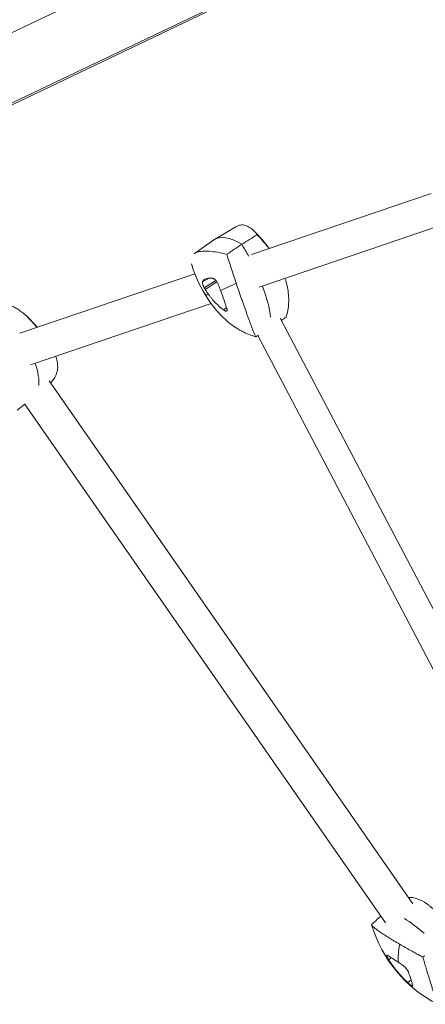
# Model space of a CAD drawing. Units: millimetres. Extents: x -4618 to 4618, y -4634 to 4394.
# Drawn here: x -1390 to -1159, y -524 to 37 of the extents above; entities that cross this region are included whole.
import ezdxf

# ---------------------------------------------------------------- set-up
doc = ezdxf.new("R2010")
doc.units = ezdxf.units.MM
doc.header["$LTSCALE"] = 20
doc.layers.add('2d', color=230, linetype='Continuous')

msp = doc.modelspace()

# ---------------------------------------------------------------- linework, layer by layer
at = {"layer": '2d', "lineweight": 0}
for p, q in [((-933.15, 249.87), (-1717.53, -124.36)), ((-857.71, 244.76), (-1565.07, -92.72)), ((-1564.37, -91.4), (-857.74, 245.73)), ((-1257.65, -96.75), (-1155.17, -61.98)), ((-1266.67, -80.92), (-1278.81, -88.13)), ((-1253.44, -115.39), (-1147.77, -79.53)), ((-1290.53, -96.3), (-1279.26, -88.42)), ((-1389.98, -141.65), (-1290.1, -107.76)), ((-1285.71, -112.26), (-1281.93, -110.29)), ((-1278.09, -111.6), (-1284.69, -115.78)), ((-1284.13, -116.75), (-1277.53, -112.32)), ((-1383.88, -159.64), (-1280.84, -124.68)), ((-1273.69, -128.36), (-1271.99, -127.13)), ((-1084.34, -431.78), (-1241.33, -132.99)), ((-1098.36, -439.49), (-1254.15, -142.99)), ((-1165.75, -467.04), (-1373.25, -168.83)), ((-1391.47, -185.49), (-1387.1, -182.19)), ((-1181.34, -477.91), (-1387.35, -181.84)), ((-1179.37, -499.02), (-1177.94, -497.86)), ((-1168.5, -512.06), (-1166.66, -510.44))]:
    msp.add_line(p, q, dxfattribs=at)
for centre, radius, start, end in [((-1308.58, -137.59), 75.3, 35.9768, 46.6012), ((-1220.21, -80.55), 75, 196.6742, 214.0749), ((-1437.2, -187.24), 75.3, 40.5719, 47.028), ((-1117.29, -457.68), 75, 196.5527, 242.858)]:
    msp.add_arc(centre, radius, start, end, dxfattribs=at)
for centre, major_axis, ratio, start_param, end_param in [((-1246.54, -138.62), (32.5, -50.35), 0.343705, 2.532529, 3.154374), ((-1283.35, -97.7), (32.5, -50.35), 0.343705, 1.353792, 1.483986), ((-1220.21, -80.55), (64.19, 38.79), 0.08079, 3.630089, 3.859933), ((-1283.35, -97.7), (32.5, -50.35), 0.343705, 0.612338, 1.015821), ((-1220.21, -80.55), (-64.19, -38.79), 0.08079, 0, 0.215622), ((-1419.99, -131.96), (37.92, -46.41), 0.333243, 0.341871, 0.714523), ((-1143.22, -517.75), (-39.05, 45.46), 0.206638, 5.35955, 5.689082), ((-1117.29, -457.68), (-51.74, -54.3), 0.4271, 5.686337, 5.91618), ((-1117.29, -457.68), (51.74, 54.3), 0.4271, 3.047462, 3.141593)]:
    msp.add_ellipse(centre, major_axis=major_axis, ratio=ratio, start_param=start_param, end_param=end_param, dxfattribs=at)
for points, knots in [([(-1266.67, -80.92), (-1266.2, -80.64), (-1265.73, -80.42), (-1264.82, -80.11), (-1264.38, -80), (-1263.49, -79.89), (-1263.04, -79.89), (-1261.68, -80), (-1260.78, -80.26), (-1258.97, -81.15), (-1258.07, -81.77), (-1256.72, -82.98), (-1256.27, -83.43), (-1255.39, -84.4), (-1254.95, -84.93), (-1254.53, -85.5)], [0.02717997, 0.02717997, 0.02717997, 0.02717997, 0.0314904, 0.0314904, 0.03536966, 0.03536966, 0.03924892, 0.03924892, 0.04700745, 0.04700745, 0.05476597, 0.05476597, 0.05864523, 0.05864523, 0.0625245, 0.0625245, 0.0625245, 0.0625245]), ([(-1254.53, -85.5), (-1252.47, -87.57), (-1250.58, -89.71), (-1248.45, -92.4), (-1248.08, -92.89), (-1247.71, -93.38)], [0.00022941, 0.00022941, 0.00022941, 0.00022941, 0.00901141, 0.00901141, 0.0109412, 0.0109412, 0.0109412, 0.0109412]), ([(-1271.82, -96.66), (-1273.72, -96.19), (-1275.5, -95.81), (-1278.84, -95.22), (-1280.4, -95.02), (-1282.2, -94.88), (-1282.56, -94.86), (-1283.25, -94.83), (-1283.59, -94.82), (-1284.57, -94.82), (-1285.19, -94.84), (-1286.93, -94.98), (-1287.95, -95.17), (-1289.25, -95.61), (-1289.65, -95.78), (-1290.19, -96.08), (-1290.37, -96.19), (-1290.53, -96.3)], [0.00044233, 0.00044233, 0.00044233, 0.00044233, 0.00820495, 0.00820495, 0.01596756, 0.01596756, 0.01790822, 0.01790822, 0.01984887, 0.01984887, 0.02373018, 0.02373018, 0.0314928, 0.0314928, 0.03537411, 0.03537411, 0.03737888, 0.03737888, 0.03737888, 0.03737888]), ([(-1266.48, -113.17), (-1267.36, -110.54), (-1268.25, -107.84), (-1269.6, -103.69), (-1270.05, -102.29), (-1270.94, -99.48), (-1271.38, -98.07), (-1271.82, -96.66)], [0.04458416, 0.04458416, 0.04458416, 0.04458416, 0.05334236, 0.05334236, 0.05772145, 0.05772145, 0.06210055, 0.06210055, 0.06210055, 0.06210055]), ([(-1284.69, -115.78), (-1284.79, -115.59), (-1284.89, -115.4), (-1285.07, -115.02), (-1285.15, -114.83), (-1285.31, -114.46), (-1285.38, -114.28), (-1285.5, -113.93), (-1285.56, -113.77), (-1285.65, -113.45), (-1285.69, -113.3), (-1285.74, -113.03), (-1285.76, -112.9), (-1285.78, -112.67), (-1285.77, -112.57), (-1285.75, -112.39), (-1285.73, -112.32), (-1285.71, -112.26)], [0.001228764, 0.001228764, 0.001228764, 0.001228764, 0.001874038, 0.001874038, 0.002519312, 0.002519312, 0.003164586, 0.003164586, 0.00380986, 0.00380986, 0.004455134, 0.004455134, 0.005100408, 0.005100408, 0.005745682, 0.005745682, 0.006390956, 0.006390956, 0.006390956, 0.006390956]), ([(-1285.71, -112.26), (-1285.51, -111.88), (-1285.25, -111.55), (-1284.57, -111), (-1284.17, -110.78), (-1283.45, -110.53), (-1283.2, -110.46), (-1282.65, -110.36), (-1282.35, -110.32), (-1281.43, -110.25), (-1280.75, -110.26), (-1280.01, -110.33)], [0.00008115, 0.00008115, 0.00008115, 0.00008115, 0.00435251, 0.00435251, 0.00862387, 0.00862387, 0.01075955, 0.01075955, 0.01289523, 0.01289523, 0.01716659, 0.01716659, 0.01716659, 0.01716659]), ([(-1280.01, -110.33), (-1279.88, -110.35), (-1279.74, -110.38), (-1279.43, -110.5), (-1279.27, -110.59), (-1278.95, -110.79), (-1278.79, -110.92), (-1278.46, -111.21), (-1278.29, -111.37), (-1277.97, -111.73), (-1277.81, -111.93), (-1277.51, -112.34), (-1277.36, -112.56), (-1277.09, -113.01), (-1276.97, -113.25), (-1276.74, -113.71), (-1276.64, -113.95), (-1276.55, -114.18)], [0.000206858, 0.000206858, 0.000206858, 0.000206858, 0.000992913, 0.000992913, 0.001778968, 0.001778968, 0.002565023, 0.002565023, 0.003351078, 0.003351078, 0.004137133, 0.004137133, 0.004923189, 0.004923189, 0.005709244, 0.005709244, 0.006495299, 0.006495299, 0.006495299, 0.006495299]), ([(-1238.63, -110.36), (-1238.44, -110.92), (-1238.27, -111.47), (-1237.89, -112.77), (-1237.7, -113.5), (-1237.35, -114.98), (-1237.2, -115.71), (-1236.56, -119.32), (-1236.38, -122.11), (-1236.58, -125.47), (-1236.64, -126.13), (-1236.8, -127.45), (-1236.9, -128.11), (-1237.28, -130.04), (-1237.61, -131.29), (-1238.03, -132.5)], [0.03238518, 0.03238518, 0.03238518, 0.03238518, 0.03448144, 0.03448144, 0.03726278, 0.03726278, 0.04004412, 0.04004412, 0.05116947, 0.05116947, 0.05395081, 0.05395081, 0.05673215, 0.05673215, 0.06229483, 0.06229483, 0.06229483, 0.06229483]), ([(-1275.42, -117.23), (-1274.71, -119.19), (-1274.05, -121.05), (-1273.28, -123.26), (-1273.13, -123.7), (-1272.84, -124.55), (-1272.7, -124.97), (-1272.29, -126.19), (-1272.04, -126.98), (-1271.8, -127.72)], [0.00372118, 0.00372118, 0.00372118, 0.00372118, 0.01053508, 0.01053508, 0.01223855, 0.01223855, 0.01394203, 0.01394203, 0.01734897, 0.01734897, 0.01734897, 0.01734897]), ([(-1255.31, -143.68), (-1255.98, -142.21), (-1256.71, -140.45), (-1257.91, -137.37), (-1258.33, -136.26), (-1258.99, -134.49), (-1259.22, -133.88), (-1259.68, -132.63), (-1259.91, -131.99), (-1261.1, -128.72), (-1262.1, -125.89), (-1263.43, -122.08), (-1263.7, -121.3), (-1264.25, -119.72), (-1264.53, -118.91), (-1265.36, -116.49), (-1265.92, -114.84), (-1266.48, -113.17)], [0.00000257, 0.00000257, 0.00000257, 0.00000257, 0.01114797, 0.01114797, 0.01672067, 0.01672067, 0.01950702, 0.01950702, 0.02229337, 0.02229337, 0.03343877, 0.03343877, 0.03622511, 0.03622511, 0.03901146, 0.03901146, 0.04458416, 0.04458416, 0.04458416, 0.04458416]), ([(-1282.33, -122.57), (-1282.06, -122.98), (-1281.78, -123.39), (-1280.47, -125.23), (-1279.4, -126.61), (-1277.19, -129.26), (-1276.05, -130.51), (-1274.27, -132.31), (-1273.66, -132.89), (-1272.44, -134.02), (-1271.82, -134.56), (-1268.7, -137.18), (-1266.13, -138.94), (-1262.81, -140.74), (-1262.14, -141.07), (-1260.79, -141.71), (-1260.11, -142.01), (-1258.06, -142.84), (-1256.69, -143.3), (-1255.31, -143.68)], [0.0218221, 0.0218221, 0.0218221, 0.0218221, 0.023362, 0.023362, 0.02892751, 0.02892751, 0.03449302, 0.03449302, 0.03727578, 0.03727578, 0.04005854, 0.04005854, 0.05118957, 0.05118957, 0.05397232, 0.05397232, 0.05675508, 0.05675508, 0.06232059, 0.06232059, 0.06232059, 0.06232059]), ([(-1273.69, -128.36), (-1275.22, -127.23), (-1276.71, -125.93), (-1278.85, -123.72), (-1279.55, -122.94), (-1280.59, -121.71), (-1280.93, -121.29), (-1281.59, -120.43), (-1281.92, -119.99), (-1282.24, -119.55)], [0.00032568, 0.00032568, 0.00032568, 0.00032568, 0.0071473, 0.0071473, 0.01055811, 0.01055811, 0.01226352, 0.01226352, 0.01396892, 0.01396892, 0.01396892, 0.01396892]), ([(-1411.5, -125.65), (-1410.15, -125), (-1408.77, -124.52), (-1405.95, -123.92), (-1404.5, -123.8), (-1402.65, -123.87), (-1402.28, -123.89), (-1401.53, -123.97), (-1401.15, -124.02), (-1400.02, -124.2), (-1399.26, -124.36), (-1396.99, -124.99), (-1395.47, -125.58), (-1393.19, -126.74), (-1392.43, -127.17), (-1390.9, -128.12), (-1390.14, -128.65), (-1387.87, -130.33), (-1386.39, -131.6), (-1383.51, -134.45), (-1382.1, -136.03), (-1380.57, -137.95), (-1380.41, -138.15), (-1380.26, -138.35)], [0.0004563, 0.0004563, 0.0004563, 0.0004563, 0.00821483, 0.00821483, 0.01597335, 0.01597335, 0.01791298, 0.01791298, 0.01985261, 0.01985261, 0.02373187, 0.02373187, 0.0314904, 0.0314904, 0.03536966, 0.03536966, 0.03924892, 0.03924892, 0.04700745, 0.04700745, 0.05476597, 0.05476597, 0.05564873, 0.05564873, 0.05564873, 0.05564873]), ([(-1271.8, -127.72), (-1271.74, -127.89), (-1271.71, -128.05), (-1271.67, -128.34), (-1271.67, -128.47), (-1271.7, -128.68), (-1271.74, -128.78), (-1271.85, -128.92), (-1271.92, -128.97), (-1272.1, -129.03), (-1272.2, -129.04), (-1272.44, -129.01), (-1272.57, -128.98), (-1272.86, -128.87), (-1273.01, -128.79), (-1273.34, -128.61), (-1273.51, -128.49), (-1273.69, -128.36)], [0.000380871, 0.000380871, 0.000380871, 0.000380871, 0.001166554, 0.001166554, 0.001952238, 0.001952238, 0.002737921, 0.002737921, 0.003523604, 0.003523604, 0.004309287, 0.004309287, 0.00509497, 0.00509497, 0.005880653, 0.005880653, 0.006666337, 0.006666337, 0.006666337, 0.006666337]), ([(-1369.48, -154.76), (-1369.47, -154.78), (-1369.46, -154.81), (-1369.27, -155.35), (-1369.11, -155.85), (-1368.71, -157.34), (-1368.53, -158.3), (-1368.34, -160.19), (-1368.34, -161.1), (-1368.47, -162.44), (-1368.53, -162.88), (-1368.71, -163.74), (-1368.83, -164.17), (-1369.5, -166.22), (-1370.38, -167.71), (-1371.88, -169.35), (-1372.18, -169.64), (-1372.49, -169.93)], [0.02042564, 0.02042564, 0.02042564, 0.02042564, 0.02057475, 0.02057475, 0.02335609, 0.02335609, 0.02891876, 0.02891876, 0.03448144, 0.03448144, 0.03726278, 0.03726278, 0.04004412, 0.04004412, 0.05116947, 0.05116947, 0.05367202, 0.05367202, 0.05367202, 0.05367202]), ([(-1168.2, -463.51), (-1167.41, -463.45), (-1166.59, -463.48), (-1165.32, -463.65), (-1164.88, -463.73), (-1164, -463.94), (-1163.56, -464.07), (-1161.33, -464.82), (-1159.51, -465.78), (-1157.19, -467.43), (-1156.73, -467.79), (-1155.79, -468.54), (-1155.32, -468.93), (-1153.91, -470.19), (-1152.98, -471.1), (-1152.06, -472.08)], [0.01129373, 0.01129373, 0.01129373, 0.01129373, 0.01671201, 0.01671201, 0.01949691, 0.01949691, 0.02228182, 0.02228182, 0.03342144, 0.03342144, 0.03620635, 0.03620635, 0.03899126, 0.03899126, 0.04456107, 0.04456107, 0.04456107, 0.04456107]), ([(-1173.12, -490.17), (-1173.74, -489.8), (-1174.35, -489.44), (-1175.53, -488.74), (-1176.11, -488.4), (-1177.78, -487.39), (-1178.82, -486.75), (-1180.78, -485.53), (-1181.69, -484.95), (-1182.95, -484.13), (-1183.36, -483.86), (-1184.13, -483.35), (-1184.49, -483.1), (-1186.22, -481.91), (-1187.27, -481.12), (-1188.18, -480.31), (-1188.35, -480.15), (-1188.63, -479.87), (-1188.76, -479.73), (-1189.06, -479.35), (-1189.17, -479.14), (-1189.21, -478.96)], [0.01779648, 0.01779648, 0.01779648, 0.01779648, 0.02057924, 0.02057924, 0.023362, 0.023362, 0.02892751, 0.02892751, 0.03449302, 0.03449302, 0.03727578, 0.03727578, 0.04005854, 0.04005854, 0.05118957, 0.05118957, 0.05397232, 0.05397232, 0.05675508, 0.05675508, 0.06232059, 0.06232059, 0.06232059, 0.06232059]), ([(-1159.94, -497.53), (-1162.37, -496.23), (-1164.68, -494.97), (-1169.07, -492.51), (-1171.16, -491.32), (-1173.12, -490.17)], [0.0002224, 0.0002224, 0.0002224, 0.0002224, 0.00900944, 0.00900944, 0.01779648, 0.01779648, 0.01779648, 0.01779648]), ([(-1179.37, -499.02), (-1179.5, -498.81), (-1179.62, -498.6), (-1179.86, -498.19), (-1179.96, -498), (-1180.15, -497.64), (-1180.23, -497.47), (-1180.36, -497.16), (-1180.41, -497.02), (-1180.49, -496.78), (-1180.51, -496.68), (-1180.53, -496.52), (-1180.52, -496.47), (-1180.47, -496.39), (-1180.43, -496.38), (-1180.32, -496.39), (-1180.26, -496.42), (-1180.17, -496.47)], [0.000380871, 0.000380871, 0.000380871, 0.000380871, 0.001166554, 0.001166554, 0.001952238, 0.001952238, 0.002737921, 0.002737921, 0.003523604, 0.003523604, 0.004309287, 0.004309287, 0.00509497, 0.00509497, 0.005880653, 0.005880653, 0.006666337, 0.006666337, 0.006666337, 0.006666337]), ([(-1180.17, -496.47), (-1179.46, -496.91), (-1178.58, -497.46), (-1177.01, -498.45), (-1176.45, -498.81), (-1175.54, -499.39), (-1175.22, -499.59), (-1174.58, -500), (-1174.25, -500.21), (-1173.91, -500.43)], [0.00032568, 0.00032568, 0.00032568, 0.00032568, 0.0071473, 0.0071473, 0.01055811, 0.01055811, 0.01226352, 0.01226352, 0.01396892, 0.01396892, 0.01396892, 0.01396892]), ([(-1170.98, -509.66), (-1172.57, -508.03), (-1174.07, -506.33), (-1175.84, -504.09), (-1176.19, -503.63), (-1176.87, -502.72), (-1177.2, -502.27), (-1178.17, -500.89), (-1178.78, -499.96), (-1179.37, -499.02)], [0.00372118, 0.00372118, 0.00372118, 0.00372118, 0.01053508, 0.01053508, 0.01223855, 0.01223855, 0.01394203, 0.01394203, 0.01734897, 0.01734897, 0.01734897, 0.01734897]), ([(-1151.51, -524.42), (-1151.53, -524.41), (-1151.55, -524.38), (-1151.66, -524.17), (-1151.79, -523.84), (-1152.01, -523.21), (-1152.06, -523.07), (-1152.16, -522.78), (-1152.21, -522.62), (-1152.38, -522.1), (-1152.51, -521.72), (-1152.92, -520.45), (-1153.24, -519.45), (-1153.8, -517.69), (-1154, -517.07), (-1154.42, -515.73), (-1154.64, -515.02), (-1155.34, -512.79), (-1155.84, -511.18), (-1156.91, -507.7), (-1157.48, -505.83), (-1158.38, -502.83), (-1158.68, -501.8), (-1159.3, -499.7), (-1159.62, -498.63), (-1159.94, -497.53)], [0.00533957, 0.00533957, 0.00533957, 0.00533957, 0.00820495, 0.00820495, 0.01596756, 0.01596756, 0.01790822, 0.01790822, 0.01984887, 0.01984887, 0.02373018, 0.02373018, 0.0314928, 0.0314928, 0.03537411, 0.03537411, 0.03925541, 0.03925541, 0.04701803, 0.04701803, 0.05478065, 0.05478065, 0.05866196, 0.05866196, 0.06254327, 0.06254327, 0.06254327, 0.06254327]), ([(-1170.98, -502.38), (-1170.83, -502.51), (-1170.67, -502.65), (-1170.37, -502.94), (-1170.22, -503.09), (-1169.93, -503.4), (-1169.78, -503.56), (-1169.51, -503.89), (-1169.37, -504.06), (-1169.12, -504.4), (-1169, -504.57), (-1168.77, -504.9), (-1168.67, -505.07), (-1168.48, -505.39), (-1168.4, -505.55), (-1168.25, -505.86), (-1168.19, -506), (-1168.14, -506.14)], [0.001228764, 0.001228764, 0.001228764, 0.001228764, 0.001874038, 0.001874038, 0.002519312, 0.002519312, 0.003164586, 0.003164586, 0.00380986, 0.00380986, 0.004455134, 0.004455134, 0.005100408, 0.005100408, 0.005745682, 0.005745682, 0.006390956, 0.006390956, 0.006390956, 0.006390956]), ([(-1168.14, -506.14), (-1167.81, -507.06), (-1167.51, -507.92), (-1166.97, -509.49), (-1166.73, -510.2), (-1166.42, -511.17), (-1166.33, -511.48), (-1166.16, -512.06), (-1166.08, -512.33), (-1165.87, -513.08), (-1165.77, -513.5), (-1165.7, -513.84)], [0.00008115, 0.00008115, 0.00008115, 0.00008115, 0.00435251, 0.00435251, 0.00862387, 0.00862387, 0.01075955, 0.01075955, 0.01289523, 0.01289523, 0.01716659, 0.01716659, 0.01716659, 0.01716659]), ([(-1165.7, -513.84), (-1165.69, -513.9), (-1165.7, -513.94), (-1165.75, -514), (-1165.79, -514), (-1165.92, -513.98), (-1166, -513.95), (-1166.2, -513.86), (-1166.32, -513.79), (-1166.58, -513.63), (-1166.72, -513.53), (-1167.04, -513.3), (-1167.2, -513.17), (-1167.55, -512.89), (-1167.74, -512.73), (-1168.11, -512.41), (-1168.3, -512.24), (-1168.5, -512.06)], [0.000206858, 0.000206858, 0.000206858, 0.000206858, 0.000992913, 0.000992913, 0.001778968, 0.001778968, 0.002565023, 0.002565023, 0.003351078, 0.003351078, 0.004137133, 0.004137133, 0.004923189, 0.004923189, 0.005709244, 0.005709244, 0.006495299, 0.006495299, 0.006495299, 0.006495299])]:
    msp.add_open_spline(points, degree=3, knots=knots, dxfattribs=at)
for points in [[(-1254.53, -85.5), (-1257.45, -87.31), (-1260.37, -89.12), (-1263.29, -90.93)], [(-1271.82, -96.66), (-1268.98, -94.75), (-1266.13, -92.84), (-1263.29, -90.93)], [(-1284.13, -116.75), (-1284.33, -116.44), (-1284.51, -116.12), (-1284.69, -115.78)], [(-1282.24, -119.55), (-1282.9, -118.65), (-1283.52, -117.72), (-1284.13, -116.75)], [(-1276.55, -114.18), (-1276.16, -115.22), (-1275.79, -116.24), (-1275.42, -117.23)], [(-1238.03, -132.5), (-1238.89, -133.11), (-1239.76, -133.73), (-1240.62, -134.34)], [(-1255.31, -143.68), (-1254.77, -143.35), (-1254.22, -143.03), (-1253.67, -142.71)], [(-1189.21, -478.96), (-1187.46, -477.35), (-1185.72, -475.73), (-1183.97, -474.12)], [(-1159.94, -497.53), (-1159.61, -497.25), (-1159.29, -496.98), (-1158.97, -496.7)], [(-1173.91, -500.43), (-1173.22, -500.87), (-1172.5, -501.33), (-1171.75, -501.81)], [(-1171.75, -501.81), (-1171.5, -501.97), (-1171.24, -502.16), (-1170.98, -502.38)], [(-1168.5, -512.06), (-1169.35, -511.28), (-1170.18, -510.48), (-1170.98, -509.66)]]:
    msp.add_open_spline(points, degree=3, dxfattribs=at)

doc.saveas('drawing.dxf')
